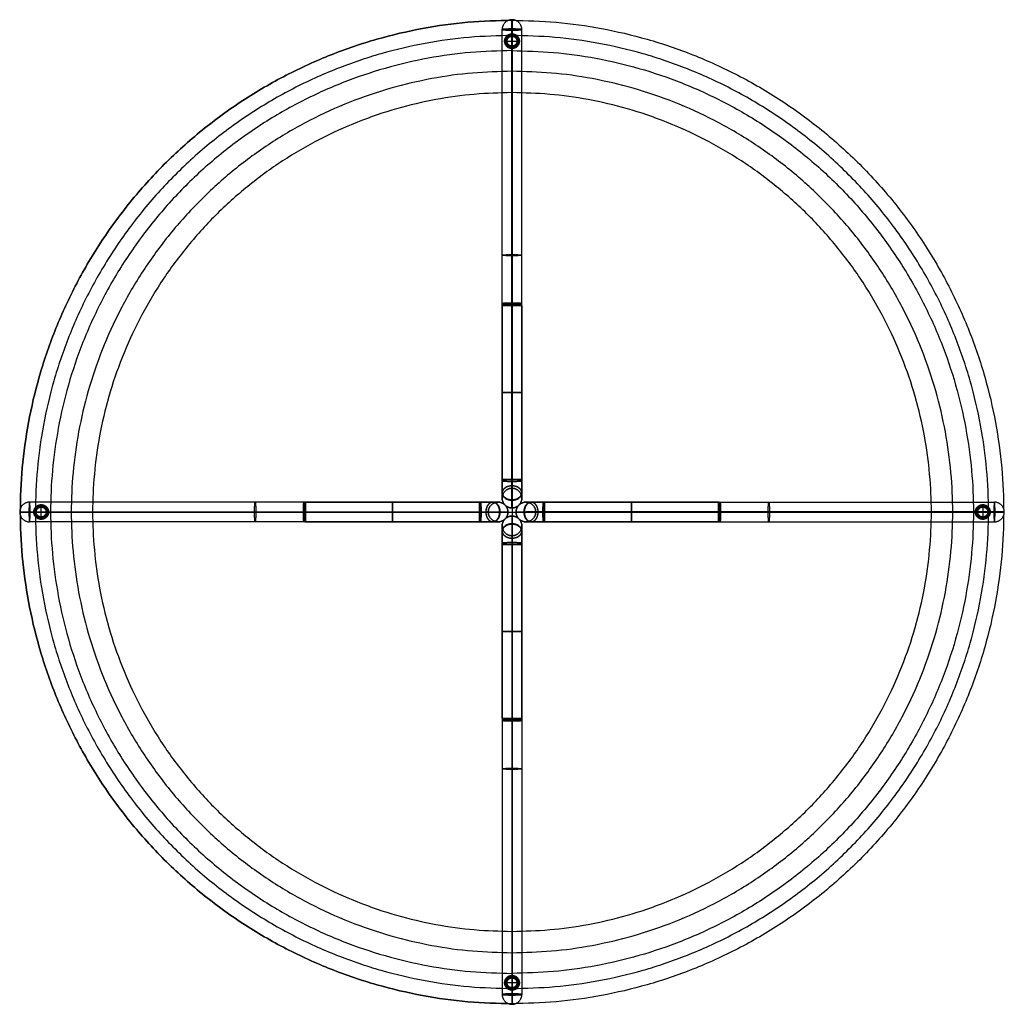
# Model space of a CAD drawing. Units: millimetres. Extents: x -40.1 to 40.1, y -40.1 to 40.1.
import ezdxf

# ---------------------------------------------------------------- set-up
doc = ezdxf.new("R2010")
doc.units = ezdxf.units.MM
doc.header["$MEASUREMENT"] = 0
doc.layers.add('Capa 01', color=7, linetype='Continuous', true_color=0x000000)

# ---------------------------------------------------------------- blocks, each defined once
blk = doc.blocks.new('3DWEB_varilla moon_80')
at = {"layer": 'Capa 01'}
for p, q in [((-158.69, -6), (-158.69, 6)), ((-158.69, 0, -6), (-158.69, 0, 6))]:
    blk.add_line(p, q, dxfattribs=at)
for points, weights in [([(-156.69, 8), (-158.69, 8), (-158.69, 6)], [1, 0.707106781187, 1]), ([(-156.69, 0, -8), (-158.69, 0, -8), (-158.69, 0, -6)], [1, 0.707106781187, 1]), ([(-15, 0, -8), (-15, 8, -8), (-15, 8)], [1, 0.707106781187, 1]), ([(-15, 0, 8), (-15, 8, 8), (-15, 8)], [1, 0.707106781187, 1]), ([(-15, 8), (8, 8), (8, -15)], [0.999999860338, 0.707106920849, 0.999999860338]), ([(-15, -8), (-15, -8, -8), (-15, 0, -8)], [1, 0.707106781187, 1]), ([(-158.69, 0, 6), (-158.69, 0, 8), (-156.69, 0, 8)], [1, 0.707106781187, 1]), ([(-156.69, -8), (-158.69, -8), (-158.69, -6)], [1, 0.707106781187, 1]), ([(-15, -8), (-15, -8, 8), (-15, 0, 8)], [1, 0.707106781187, 1]), ([(-15, 0, -8), (0, 0, -8), (0, -15, -8)], [1, 0.707106781187, 1]), ([(-15, 0, 8), (0, 0, 8), (0, -15, 8)], [1, 0.707106781187, 1]), ([(-8, -15), (-8, -8), (-15, -8)], [1, 0.707106781187, 1]), ([(-14.56, -327.9), (-8, -327.49), (-8, -320.91)], [1, 0.728970390526, 1]), ([(0, -320.91, -8), (0, -335, -8), (-14.06, -335.88, -8)], [1, 0.728970390526, 1]), ([(0, -320.91, 8), (0, -335, 8), (-14.06, -335.88, 8)], [1, 0.728970390526, 1]), ([(8, -320.91), (8, -342.51), (-13.56, -343.87)], [1, 0.728970390526, 1]), ([(-381.19, -358.98, -8), (-381.19, -366.98, -8), (-381.19, -366.98)], [1, 0.707106781187, 1]), ([(-381.19, -366.98), (-381.19, -366.98, 8), (-381.19, -358.98, 8)], [1, 0.707106781187, 1]), ([(-381.19, -364.64, 5.66), (-381.01, -364.64, 5.66), (-380.83, -364.64, 5.65)], [0.853553390593, 0.842562972315, 0.832538868387]), ([(-380.83, -364.64, -5.65), (-381.01, -364.64, -5.66), (-381.19, -364.64, -5.66)], [0.832538868402, 0.842562972322, 0.853553390593]), ([(-381.19, -366.98), (-380.93, -366.98), (-380.68, -366.97)], [1, 0.987149043505, 0.97542578183])]:
    blk.add_rational_spline(points, weights, degree=2, dxfattribs=at)
for points, weights, knots in [([(-158.69, 0, -6), (-158.69, 6, -6), (-158.69, 6), (-158.69, 6, 6), (-158.69, 0, 6)], [1, 0.707106781187, 1, 0.707106781187, 1], [-18.849556, -18.849556, -18.849556, -9.424778, -9.424778, 0, 0, 0]), ([(-158.69, 0, -6), (-158.69, -6, -6), (-158.69, -6), (-158.69, -6, 6), (-158.69, 0, 6)], [1, 0.707106781187, 1, 0.707106781187, 1], [18.849556, 18.849556, 18.849556, 28.274334, 28.274334, 37.699112, 37.699112, 37.699112]), ([(-158.1, 0, 7.41), (-158.1, 7.41, 7.41), (-158.1, 7.41), (-158.1, 7.41, -7.41), (-158.1, 0, -7.41)], [0.853553390593, 0.603553390593, 0.853553390593, 0.603553390593, 0.853553390593], [0, 0, 0, 9.424778, 9.424778, 18.849556, 18.849556, 18.849556]), ([(-158.1, 0, -7.41), (-158.1, -7.41, -7.41), (-158.1, -7.41), (-158.1, -7.41, 7.41), (-158.1, 0, 7.41)], [0.853553390593, 0.603553390593, 0.853553390593, 0.603553390593, 0.853553390593], [18.849556, 18.849556, 18.849556, 28.274334, 28.274334, 37.699112, 37.699112, 37.699112]), ([(-156.69, 0, 8), (-156.69, 8, 8), (-156.69, 8), (-156.69, 8, -8), (-156.69, 0, -8)], [1, 0.707106781187, 1, 0.707106781187, 1], [0, 0, 0, 9.424778, 9.424778, 18.849556, 18.849556, 18.849556]), ([(-156.69, 0, -8), (-156.69, -8, -8), (-156.69, -8), (-156.69, -8, 8), (-156.69, 0, 8)], [1, 0.707106781187, 1, 0.707106781187, 1], [18.849556, 18.849556, 18.849556, 28.274334, 28.274334, 37.699112, 37.699112, 37.699112]), ([(-85.84, 0, 8), (-85.84, 8, 8), (-85.84, 8), (-85.84, 8, -8), (-85.84, 0, -8)], [1, 0.707106781187, 1, 0.707106781187, 1], [1.570796, 1.570796, 1.570796, 3.141593, 3.141593, 4.712389, 4.712389, 4.712389]), ([(-85.84, 0, -8), (-85.84, -8, -8), (-85.84, -8), (-85.84, -8, 8), (-85.84, 0, 8)], [1, 0.707106781187, 1, 0.707106781187, 1], [1.570796, 1.570796, 1.570796, 3.141593, 3.141593, 4.712389, 4.712389, 4.712389]), ([(1.26, 1.26), (1.26, 1.26, -8), (-4.39, -4.39, -8), (-10.05, -10.05, -8), (-10.05, -10.05)], [0.853553390593, 0.603553390593, 0.853553390593, 0.603553390593, 0.853553390593], [0, 0, 0, 12.566371, 12.566371, 25.132741, 25.132741, 25.132741]), ([(-10.05, -10.05), (-10.05, -10.05, 8), (-4.39, -4.39, 8), (1.26, 1.26, 8), (1.26, 1.26)], [0.853553390593, 0.603553390593, 0.853553390593, 0.603553390593, 0.853553390593], [25.132741, 25.132741, 25.132741, 37.699112, 37.699112, 50.265482, 50.265482, 50.265482]), ([(8, -15), (8, -15, -8), (0, -15, -8), (-8, -15, -8), (-8, -15)], [1, 0.707106781187, 1, 0.707106781187, 1], [0, 0, 0, 12.566371, 12.566371, 25.132741, 25.132741, 25.132741]), ([(-8, -15), (-8, -15, 8), (0, -15, 8), (8, -15, 8), (8, -15)], [1, 0.707106781187, 1, 0.707106781187, 1], [0, 0, 0, 12.566371, 12.566371, 25.132741, 25.132741, 25.132741]), ([(8, -167.96), (8, -167.96, 8), (0, -167.96, 8), (-8, -167.96, 8), (-8, -167.96)], [1, 0.707106781187, 1, 0.707106781187, 1], [1.570796, 1.570796, 1.570796, 3.141593, 3.141593, 4.712389, 4.712389, 4.712389]), ([(-8, -167.96), (-8, -167.96, -8), (0, -167.96, -8), (8, -167.96, -8), (8, -167.96)], [1, 0.707106781187, 1, 0.707106781187, 1], [1.570796, 1.570796, 1.570796, 3.141593, 3.141593, 4.712389, 4.712389, 4.712389]), ([(-13.56, -343.87), (-13.56, -343.87, -8), (-14.06, -335.88, -8), (-14.56, -327.9, -8), (-14.56, -327.9)], [1, 0.707106781187, 1, 0.707106781187, 1], [0, 0, 0, 12.566371, 12.566371, 25.132741, 25.132741, 25.132741]), ([(-14.56, -327.9), (-14.56, -327.9, 8), (-14.06, -335.88, 8), (-13.56, -343.87, 8), (-13.56, -343.87)], [1, 0.707106781187, 1, 0.707106781187, 1], [0, 0, 0, 12.566371, 12.566371, 25.132741, 25.132741, 25.132741]), ([(1.77, -336.66), (1.77, -336.66, -8), (-4.07, -331.18, -8), (-9.9, -325.71, -8), (-9.9, -325.71)], [0.864485195263, 0.611283343806, 0.864485195263, 0.611283343806, 0.864485195263], [0, 0, 0, 12.566371, 12.566371, 25.132741, 25.132741, 25.132741]), ([(-9.9, -325.71), (-9.9, -325.71, 8), (-4.07, -331.18, 8), (1.77, -336.66, 8), (1.77, -336.66)], [0.864485195263, 0.611283343806, 0.864485195263, 0.611283343806, 0.864485195263], [25.132741, 25.132741, 25.132741, 37.699112, 37.699112, 50.265482, 50.265482, 50.265482]), ([(-8, -320.91), (-8, -320.91, -8), (0, -320.91, -8), (8, -320.91, -8), (8, -320.91)], [1, 0.707106781187, 1, 0.707106781187, 1], [-25.132741, -25.132741, -25.132741, -12.566371, -12.566371, 0, 0, 0]), ([(-8, -320.91), (-8, -320.91, 8), (0, -320.91, 8), (8, -320.91, 8), (8, -320.91)], [1, 0.707106781187, 1, 0.707106781187, 1], [-4.712389, -4.712389, -4.712389, -3.141593, -3.141593, -1.570796, -1.570796, -1.570796]), ([(-197.12, -355.42), (-197.12, -355.42, 8), (-197.62, -347.43, 8), (-198.12, -339.45, 8), (-198.12, -339.45)], [1, 0.707106781187, 1, 0.707106781187, 1], [1.570796, 1.570796, 1.570796, 3.141593, 3.141593, 4.712389, 4.712389, 4.712389]), ([(-198.12, -339.45), (-198.12, -339.45, -8), (-197.62, -347.43, -8), (-197.12, -355.42, -8), (-197.12, -355.42)], [1, 0.707106781187, 1, 0.707106781187, 1], [1.570796, 1.570796, 1.570796, 3.141593, 3.141593, 4.712389, 4.712389, 4.712389]), ([(-381.19, -366.98), (-389.06, -366.98), (-389.19, -359.11), (-389.31, -351.48), (-381.69, -351)], [1, 0.712749618746, 1, 0.719014796659, 0.987742942012], [-1.570796, -1.570796, -1.570796, -0.016025, -0.016025, 1.504836, 1.504836, 1.504836]), ([(-381.19, -359.11, -8), (-389.19, -359.11, -8), (-389.19, -359.11), (-389.19, -359.11, 8), (-381.19, -359.11, 8)], [1, 0.707106781187, 1, 0.707106781187, 1], [0, 0, 0, 1.570796, 1.570796, 3.141593, 3.141593, 3.141593])]:
    blk.add_rational_spline(points, weights, degree=2, knots=knots, dxfattribs=at)
for points in [[(-15, 8), (-85.84, 8), (-156.69, 8)], [(-156.69, 0, -8), (-85.84, 0, -8), (-15, 0, -8)], [(-156.69, 0, 8), (-85.84, 0, 8), (-15, 0, 8)], [(-15, -8), (-85.84, -8), (-156.69, -8)], [(-8, -320.91), (-8, -167.96), (-8, -15)], [(0, -15, 8), (0, -167.96, 8), (0, -320.91, 8)], [(0, -15, -8), (0, -167.96, -8), (0, -320.91, -8)], [(8, -320.91), (8, -167.96), (8, -15)], [(-14.56, -327.9), (-198.12, -339.45), (-381.69, -351)], [(-14.06, -335.88, 8), (-197.62, -347.43, 8), (-381.19, -358.98, 8)], [(-14.06, -335.88, -8), (-197.62, -347.43, -8), (-381.19, -358.98, -8)], [(-380.68, -366.97), (-197.12, -355.42), (-13.56, -343.87)]]:
    blk.add_open_spline(points, degree=2, dxfattribs=at)
for points, knots in [([(-381.69, -351), (-381.69, -351, 0.49), (-381.69, -351.04, 0.97), (-381.67, -351.23, 1.97), (-381.67, -351.37, 2.46), (-381.63, -351.96, 3.96), (-381.59, -352.57, 4.88), (-381.52, -353.73, 6.05), (-381.49, -354.15, 6.39), (-381.43, -355.07, 6.99), (-381.4, -355.54, 7.24), (-381.34, -356.53, 7.63), (-381.31, -357.02, 7.77), (-381.25, -358.01, 7.96), (-381.22, -358.49, 8), (-381.19, -358.98, 8)], [0, 0, 0, 0, 1.464144, 1.464144, 3.017625, 3.017625, 6.276068, 6.276068, 7.929366, 7.929366, 9.548696, 9.548696, 11.102178, 11.102178, 12.566371, 12.566371, 12.566371, 12.566371]), ([(-381.19, -358.98, -8), (-381.22, -358.49, -8), (-381.25, -358.01, -7.96), (-381.31, -357.02, -7.77), (-381.34, -356.53, -7.63), (-381.4, -355.54, -7.24), (-381.43, -355.07, -6.99), (-381.49, -354.15, -6.39), (-381.52, -353.73, -6.05), (-381.59, -352.57, -4.88), (-381.63, -351.96, -3.96), (-381.67, -351.37, -2.46), (-381.67, -351.23, -1.97), (-381.69, -351.04, -0.97), (-381.69, -351, -0.49), (-381.69, -351)], [12.566371, 12.566371, 12.566371, 12.566371, 14.030563, 14.030563, 15.584045, 15.584045, 17.203374, 17.203374, 18.856673, 18.856673, 22.115116, 22.115116, 23.668595, 23.668595, 25.132741, 25.132741, 25.132741, 25.132741]), ([(-381.19, -358.98, 8), (-381.16, -359.45, 8), (-381.13, -359.94, 7.96), (-381.06, -360.93, 7.77), (-381.03, -361.43, 7.63), (-380.97, -362.41, 7.24), (-380.94, -362.9, 6.99), (-380.88, -363.81, 6.4), (-380.86, -364.24, 6.05), (-380.81, -365.02, 5.27), (-380.78, -365.37, 4.84), (-380.75, -365.97, 3.92), (-380.73, -366.21, 3.44), (-380.71, -366.6, 2.45), (-380.7, -366.74, 1.95), (-380.69, -366.93, 0.96), (-380.68, -366.97, 0.47), (-380.68, -366.97)], [12.566371, 12.566371, 12.566371, 12.566371, 14.137213, 14.137213, 15.708055, 15.708055, 17.278891, 17.278891, 18.849035, 18.849035, 20.420513, 20.420513, 21.991298, 21.991298, 23.562077, 23.562077, 25.132741, 25.132741, 25.132741, 25.132741]), ([(-380.68, -366.97), (-380.68, -366.97, -0.47), (-380.69, -366.93, -0.96), (-380.7, -366.74, -1.95), (-380.71, -366.6, -2.45), (-380.73, -366.21, -3.44), (-380.75, -365.97, -3.92), (-380.78, -365.37, -4.84), (-380.81, -365.02, -5.27), (-380.86, -364.24, -6.05), (-380.88, -363.81, -6.4), (-380.94, -362.9, -6.99), (-380.97, -362.41, -7.24), (-381.03, -361.43, -7.63), (-381.06, -360.93, -7.77), (-381.13, -359.94, -7.96), (-381.16, -359.45, -8), (-381.19, -358.98, -8)], [0, 0, 0, 0, 1.570663, 1.570663, 3.141443, 3.141443, 4.712228, 4.712228, 6.283706, 6.283706, 7.85385, 7.85385, 9.424686, 9.424686, 10.995528, 10.995528, 12.566371, 12.566371, 12.566371, 12.566371])]:
    blk.add_open_spline(points, degree=3, knots=knots, dxfattribs=at)
blk = doc.blocks.new('3DWEB_PIE MOON_80')
at = {"layer": 'Capa 01'}
blk.add_blockref('3DWEB_varilla moon_80', (-11.31, 367), dxfattribs=at)
at = {"layer": 'Capa 01', "extrusion": (1, 0, -3.49148e-15), "rotation": 270}
blk.add_blockref('3DWEB_varilla moon_80', (367, 11.31), dxfattribs=at)
at = {"layer": 'Capa 01', "extrusion": (-1, 0, 1.04744e-14), "rotation": 90}
blk.add_blockref('3DWEB_varilla moon_80', (-367, -11.31), dxfattribs=at)
at = {"layer": 'Capa 01', "extrusion": (-6.98296e-15, 0, -1)}
blk.add_blockref('3DWEB_varilla moon_80', (-11.31, 367), dxfattribs=at)
blk = doc.blocks.new('3DWEB_BALIN D12H15 NYLON PLANO')
at = {"layer": 'Capa 01'}
for p, q in [((-4, 15), (4, 15)), ((0, 15, -4), (0, 15, 4)), ((-6, 3), (-5, 3)), ((-5, 0), (5, 0)), ((0, 3, 6), (0, 3, 5)), ((0, 3, -5), (0, 3, -6)), ((0, 0, -5), (0, 0, 5)), ((5, 3), (6, 3))]:
    blk.add_line(p, q, dxfattribs=at)
for points in [[(-4, 15), (-4.5, 14), (-5, 13)], [(-5, 13), (-5, 8), (-5, 3)], [(0, 15, 4), (0, 14, 4.5), (0, 13, 5)], [(0, 13, -5), (0, 14, -4.5), (0, 15, -4)], [(0, 13, 5), (0, 8, 5), (0, 3, 5)], [(0, 3, -5), (0, 8, -5), (0, 13, -5)], [(4, 15), (4.5, 14), (5, 13)], [(5, 13), (5, 8), (5, 3)], [(-6, 3), (-6, 2), (-6, 1)], [(0, 3, 6), (0, 2, 6), (0, 1, 6)], [(0, 1, -6), (0, 2, -6), (0, 3, -6)], [(6, 3), (6, 2), (6, 1)]]:
    blk.add_open_spline(points, degree=2, dxfattribs=at)
for points, weights, knots in [([(0, 13, -5), (-5, 13, -5), (-5, 13), (-5, 13, 5), (0, 13, 5)], [1, 0.707106781187, 1, 0.707106781187, 1], [-4.712389, -4.712389, -4.712389, -3.141593, -3.141593, -1.570796, -1.570796, -1.570796]), ([(0, 14, 4.5), (-4.5, 14, 4.5), (-4.5, 14), (-4.5, 14, -4.5), (0, 14, -4.5)], [1, 0.707106781187, 1, 0.707106781187, 1], [1.570796, 1.570796, 1.570796, 3.141593, 3.141593, 4.712389, 4.712389, 4.712389]), ([(0, 15, 4), (-4, 15, 4), (-4, 15), (-4, 15, -4), (0, 15, -4)], [1, 0.707106781187, 1, 0.707106781187, 1], [1.570796, 1.570796, 1.570796, 3.141593, 3.141593, 4.712389, 4.712389, 4.712389]), ([(0, 15, -4), (4, 15, -4), (4, 15), (4, 15, 4), (0, 15, 4)], [1, 0.707106781187, 1, 0.707106781187, 1], [1.570796, 1.570796, 1.570796, 3.141593, 3.141593, 4.712389, 4.712389, 4.712389]), ([(0, 14, -4.5), (4.5, 14, -4.5), (4.5, 14), (4.5, 14, 4.5), (0, 14, 4.5)], [1, 0.707106781187, 1, 0.707106781187, 1], [1.570796, 1.570796, 1.570796, 3.141593, 3.141593, 4.712389, 4.712389, 4.712389]), ([(0, 13, 5), (5, 13, 5), (5, 13), (5, 13, -5), (0, 13, -5)], [1, 0.707106781187, 1, 0.707106781187, 1], [-4.712389, -4.712389, -4.712389, -3.141593, -3.141593, -1.570796, -1.570796, -1.570796]), ([(0, 3, 6), (-6, 3, 6), (-6, 3), (-6, 3, -6), (0, 3, -6)], [1, 0.707106781187, 1, 0.707106781187, 1], [1.570796, 1.570796, 1.570796, 3.141593, 3.141593, 4.712389, 4.712389, 4.712389]), ([(0, 2, 6), (-6, 2, 6), (-6, 2), (-6, 2, -6), (0, 2, -6)], [1, 0.707106781187, 1, 0.707106781187, 1], [1.570796, 1.570796, 1.570796, 3.141593, 3.141593, 4.712389, 4.712389, 4.712389]), ([(0, 1, 6), (-6, 1, 6), (-6, 1), (-6, 1, -6), (0, 1, -6)], [1, 0.707106781187, 1, 0.707106781187, 1], [-31.415927, -31.415927, -31.415927, -23.561945, -23.561945, -15.707963, -15.707963, -15.707963]), ([(0, 0.29, -5.71), (-5.71, 0.29, -5.71), (-5.71, 0.29), (-5.71, 0.29, 5.71), (0, 0.29, 5.71)], [0.853553390593, 0.603553390593, 0.853553390593, 0.603553390593, 0.853553390593], [15.707963, 15.707963, 15.707963, 23.561945, 23.561945, 31.415927, 31.415927, 31.415927]), ([(0, 8, 5), (-5, 8, 5), (-5, 8), (-5, 8, -5), (0, 8, -5)], [1, 0.707106781187, 1, 0.707106781187, 1], [1.570796, 1.570796, 1.570796, 3.141593, 3.141593, 4.712389, 4.712389, 4.712389]), ([(0, 3, -5), (-5, 3, -5), (-5, 3), (-5, 3, 5), (0, 3, 5)], [1, 0.707106781187, 1, 0.707106781187, 1], [-4.712389, -4.712389, -4.712389, -3.141593, -3.141593, -1.570796, -1.570796, -1.570796]), ([(0, 0, -5), (-5, 0, -5), (-5, 0), (-5, 0, 5), (0, 0, 5)], [1, 0.707106781187, 1, 0.707106781187, 1], [15.707963, 15.707963, 15.707963, 23.561945, 23.561945, 31.415927, 31.415927, 31.415927]), ([(0, 8, -5), (5, 8, -5), (5, 8), (5, 8, 5), (0, 8, 5)], [1, 0.707106781187, 1, 0.707106781187, 1], [1.570796, 1.570796, 1.570796, 3.141593, 3.141593, 4.712389, 4.712389, 4.712389]), ([(0, 3, -6), (6, 3, -6), (6, 3), (6, 3, 6), (0, 3, 6)], [1, 0.707106781187, 1, 0.707106781187, 1], [1.570796, 1.570796, 1.570796, 3.141593, 3.141593, 4.712389, 4.712389, 4.712389]), ([(0, 3, 5), (5, 3, 5), (5, 3), (5, 3, -5), (0, 3, -5)], [1, 0.707106781187, 1, 0.707106781187, 1], [-4.712389, -4.712389, -4.712389, -3.141593, -3.141593, -1.570796, -1.570796, -1.570796]), ([(0, 2, -6), (6, 2, -6), (6, 2), (6, 2, 6), (0, 2, 6)], [1, 0.707106781187, 1, 0.707106781187, 1], [1.570796, 1.570796, 1.570796, 3.141593, 3.141593, 4.712389, 4.712389, 4.712389]), ([(0, 1, -6), (6, 1, -6), (6, 1), (6, 1, 6), (0, 1, 6)], [1, 0.707106781187, 1, 0.707106781187, 1], [-15.707963, -15.707963, -15.707963, -7.853982, -7.853982, 0, 0, 0]), ([(0, 0.29, 5.71), (5.71, 0.29, 5.71), (5.71, 0.29), (5.71, 0.29, -5.71), (0, 0.29, -5.71)], [0.853553390593, 0.603553390593, 0.853553390593, 0.603553390593, 0.853553390593], [0, 0, 0, 7.853982, 7.853982, 15.707963, 15.707963, 15.707963]), ([(0, 0, 5), (5, 0, 5), (5, 0), (5, 0, -5), (0, 0, -5)], [1, 0.707106781187, 1, 0.707106781187, 1], [0, 0, 0, 7.853982, 7.853982, 15.707963, 15.707963, 15.707963])]:
    blk.add_rational_spline(points, weights, degree=2, knots=knots, dxfattribs=at)
for points in [[(-5, 0), (-6, 0), (-6, 1)], [(0, 0, -5), (0, 0, -6), (0, 1, -6)], [(0, 1, 6), (0, 0, 6), (0, 0, 5)], [(5, 0), (6, 0), (6, 1)]]:
    blk.add_rational_spline(points, [1, 0.707106781187, 1], degree=2, dxfattribs=at)
blk = doc.blocks.new('3DWEB_TABLERO REDONDO_80 CHAPADO')
at = {"layer": 'Capa 01'}
for p, q in [((-400, 23), (400, 23)), ((0, 23, -400), (0, 23, 400)), ((-341.16, 0), (341.16, 0)), ((0, 0, -341.16), (0, 0, 341.16))]:
    blk.add_line(p, q, dxfattribs=at)
for points, weights, knots in [([(0, 23, -400), (-400, 23, -400), (-400, 23), (-400, 23, 400), (0, 23, 400)], [1, 0.707106781187, 1, 0.707106781187, 1], [-1256.637061, -1256.637061, -1256.637061, -628.318531, -628.318531, 0, 0, 0]), ([(0, 19, 400), (-400, 19, 400), (-400, 19), (-400, 19, -400), (0, 19, -400)], [1, 0.707106781187, 1, 0.707106781187, 1], [628.318531, 628.318531, 628.318531, 1256.637061, 1256.637061, 1884.955592, 1884.955592, 1884.955592]), ([(0, 23, -400), (400, 23, -400), (400, 23), (400, 23, 400), (0, 23, 400)], [1, 0.707106781187, 1, 0.707106781187, 1], [0, 0, 0, 628.318531, 628.318531, 1256.637061, 1256.637061, 1256.637061]), ([(0, 19, -400), (400, 19, -400), (400, 19), (400, 19, 400), (0, 19, 400)], [1, 0.707106781187, 1, 0.707106781187, 1], [628.318531, 628.318531, 628.318531, 1256.637061, 1256.637061, 1884.955592, 1884.955592, 1884.955592]), ([(0, 15, 400), (-400, 15, 400), (-400, 15), (-400, 15, -400), (0, 15, -400)], [1, 0.707106781187, 1, 0.707106781187, 1], [-1256.637061, -1256.637061, -1256.637061, -628.318531, -628.318531, 0, 0, 0]), ([(0, 10.52, -387.68), (-387.68, 10.52, -387.68), (-387.68, 10.52), (-387.68, 10.52, 387.68), (0, 10.52, 387.68)], [1, 0.707106781187, 1, 0.707106781187, 1], [691.150902, 691.150902, 691.150902, 1382.301803, 1382.301803, 2073.452705, 2073.452705, 2073.452705]), ([(0, 15, -400), (400, 15, -400), (400, 15), (400, 15, 400), (0, 15, 400)], [0.999999860338, 0.707106851018, 1, 0.707106781187, 1], [0, 0, 0, 628.318456, 628.318456, 1256.637061, 1256.637061, 1256.637061]), ([(0, 10.52, 387.68), (387.68, 10.52, 387.68), (387.68, 10.52), (387.68, 10.52, -387.68), (0, 10.52, -387.68)], [1, 0.707106781187, 1, 0.707106781187, 1], [691.150902, 691.150902, 691.150902, 1382.301803, 1382.301803, 2073.452705, 2073.452705, 2073.452705]), ([(0, 6.03, -375.36), (-375.36, 6.03, -375.36), (-375.36, 6.03), (-375.36, 6.03, 375.36), (0, 6.03, 375.36)], [1, 0.707106781187, 1, 0.707106781187, 1], [-1179.219281, -1179.219281, -1179.219281, -589.60964, -589.60964, 0, 0, 0]), ([(0, 1.52, -358.52), (-358.52, 1.52, -358.52), (-358.52, 1.52), (-358.52, 1.52, 358.52), (0, 1.52, 358.52)], [0.992403876506, 0.701735510753, 0.992403876506, 0.701735510753, 0.992403876506], [1071.770484, 1071.770484, 1071.770484, 1607.655725, 1607.655725, 2143.540967, 2143.540967, 2143.540967]), ([(0, 6.03, -375.36), (375.36, 6.03, -375.36), (375.36, 6.03), (375.36, 6.03, 375.36), (0, 6.03, 375.36)], [1, 0.707106781187, 1, 0.707106781187, 1], [0, 0, 0, 589.60964, 589.60964, 1179.219281, 1179.219281, 1179.219281]), ([(0, 1.52, 358.52), (358.52, 1.52, 358.52), (358.52, 1.52), (358.52, 1.52, -358.52), (0, 1.52, -358.52)], [0.992403876506, 0.701735510753, 0.992403876506, 0.701735510753, 0.992403876506], [0, 0, 0, 535.885242, 535.885242, 1071.770484, 1071.770484, 1071.770484]), ([(0, 0, -341.16), (-341.16, 0, -341.16), (-341.16, 0), (-341.16, 0, 341.16), (0, 0, 341.16)], [1, 0.707106781187, 1, 0.707106781187, 1], [1071.770484, 1071.770484, 1071.770484, 1607.655725, 1607.655725, 2143.540967, 2143.540967, 2143.540967]), ([(0, 0, 341.16), (341.16, 0, 341.16), (341.16, 0), (341.16, 0, -341.16), (0, 0, -341.16)], [1, 0.707106781187, 1, 0.707106781187, 1], [0, 0, 0, 535.885242, 535.885242, 1071.770484, 1071.770484, 1071.770484])]:
    blk.add_rational_spline(points, weights, degree=2, knots=knots, dxfattribs=at)
for points in [[(-400, 23), (-400, 19), (-400, 15)], [(0, 23, 400), (0, 19, 400), (0, 15, 400)], [(0, 15, -400), (0, 19, -400), (0, 23, -400)], [(400, 23), (400, 19), (400, 15)], [(-375.36, 6.03), (-387.68, 10.52), (-400, 15)], [(0, 6.03, -375.36), (0, 10.52, -387.68), (0, 15, -400)], [(0, 15, 400), (0, 10.52, 387.68), (0, 6.03, 375.36)], [(375.36, 6.03), (387.68, 10.52), (400, 15)]]:
    blk.add_open_spline(points, degree=2, dxfattribs=at)
for points in [[(-341.16, 0), (-358.79, 0), (-375.36, 6.03)], [(0, 6.03, 375.36), (0, 0, 358.79), (0, 0, 341.16)], [(0, 0, -341.16), (0, 0, -358.79), (0, 6.03, -375.36)], [(341.16, 0), (358.79, 0), (375.36, 6.03)]]:
    blk.add_rational_spline(points, [1, 0.984807753012, 1], degree=2, dxfattribs=at)

msp = doc.modelspace()

# ---------------------------------------------------------------- block references
at = {"layer": 'Capa 01', "extrusion": (0, -1, -1.11022e-16), "xscale": 0.1, "yscale": 0.1, "zscale": 0.1}
for name, p in [('3DWEB_PIE MOON_80', (0, 0.272)), ('3DWEB_TABLERO REDONDO_80 CHAPADO', (0, 37.772)), ('3DWEB_BALIN D12H15 NYLON PLANO', (0, 0, -38.3))]:
    msp.add_blockref(name, p, dxfattribs=at)
at = {"layer": 'Capa 01', "extrusion": (1, 1.06965e-14, 1.18755e-30), "xscale": 0.1, "yscale": 0.1, "zscale": 0.1, "rotation": 360}
msp.add_blockref('3DWEB_BALIN D12H15 NYLON PLANO', (0, 0, -38.3), dxfattribs=at)
at = {"layer": 'Capa 01', "extrusion": (-1, -3.71353e-15, -4.12284e-31), "xscale": 0.1, "yscale": 0.1, "zscale": 0.1, "rotation": 360}
msp.add_blockref('3DWEB_BALIN D12H15 NYLON PLANO', (0, 0, -38.3), dxfattribs=at)
at = {"layer": 'Capa 01', "extrusion": (-2.22045e-16, 1, 1.11022e-16), "xscale": 0.1, "yscale": 0.1, "zscale": 0.1, "rotation": 360}
msp.add_blockref('3DWEB_BALIN D12H15 NYLON PLANO', (0, 0, -38.3), dxfattribs=at)

doc.saveas('drawing.dxf')
